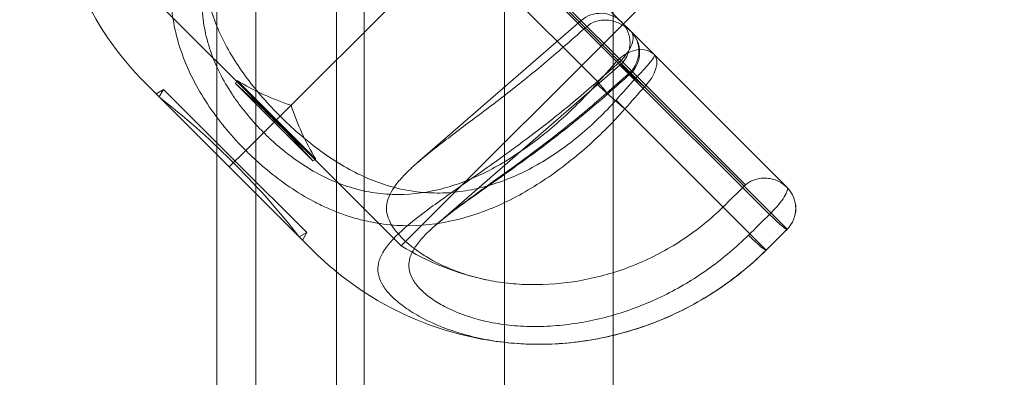
# Model space of a CAD drawing. Units: millimetres. Extents: x 5299 to 11980, y 8372 to 13614.
# Drawn here: x 10119 to 10177, y 11065 to 11086 of the extents above; entities that cross this region are included whole.
import ezdxf

# ---------------------------------------------------------------- set-up
doc = ezdxf.new("R2010")
doc.units = ezdxf.units.MM
doc.header["$LTSCALE"] = 700
doc.layers.add('HAGS-DIM', color=2, linetype='Continuous')
doc.styles.add('HAGS-DIM', font='txt.shx', dxfattribs={"height": 200})
doc.dimstyles.new('HAGS-DIM2', dxfattribs={"dimtxt": 200, "dimasz": 250, "dimexe": 200, "dimexo": 500, "dimgap": 50, "dimtad": 0, "dimdec": 1, "dimlfac": 0.001, "dimzin": 0, "dimdsep": 46, "dimtxsty": 'HAGS-DIM', "dimblk1": 'CLOSED', "dimblk2": 'CLOSED', "dimsah": 1, "dimcen": 2.5, "dimse1": 1, "dimse2": 1, "dimclrd": 2, "dimclre": 2, "dimclrt": 7, "dimadec": 0, "dimazin": 0, "dimtfac": 1, "dimtdec": 1, "dimtix": 1, "dimtmove": 0, "dimatfit": 3, "dimldrblk": 'CLOSED', "dimfxl": 1, "dimtolj": 1, "dimtzin": 0, "dimarcsym": 0})

# ---------------------------------------------------------------- blocks, each defined once
blk = doc.blocks.new('_CLOSED')
at = {"color": 0, "linetype": 'ByBlock'}
for p, q in [((-1, 0.16667), (0, 0)), ((-1, 0.16667), (-1, -0.16667)), ((0, 0), (-1, -0.16667)), ((0, 0), (-1, 0))]:
    blk.add_line(p, q, dxfattribs=at)
blk = doc.blocks.new('*D10')
at = {"layer": 'Defpoints', "color": 0, "transparency": 16777216}
for p in [(11980.275, 13482.497), (11980.275, 10620.628), (6112.496, 10340.751)]:
    blk.add_point(p, dxfattribs=at)
at = {"layer": 'HAGS-DIM', "color": 2, "lineweight": -2, "transparency": 16777216}
for p, q in [((6362.496, 13482.497), (8883.53, 13482.497)), ((11730.275, 13482.497), (9383.53, 13482.497))]:
    blk.add_line(p, q, dxfattribs=at)
at = {"layer": 'HAGS-DIM', "color": 2, "lineweight": -2, "transparency": 16777216, "xscale": 250, "yscale": 250, "zscale": 250, "rotation": 180}
blk.add_blockref('_CLOSED', (6112.496, 13482.497), dxfattribs=at)
at = {"layer": 'HAGS-DIM', "color": 2, "lineweight": -2, "transparency": 16777216, "xscale": 250, "yscale": 250, "zscale": 250}
blk.add_blockref('_CLOSED', (11980.275, 13482.497), dxfattribs=at)
at = {"layer": 'HAGS-DIM', "color": 7, "transparency": 16777216, "insert": (9133.53, 13482.497), "char_height": 200, "attachment_point": 5, "style": 'HAGS-DIM'}
blk.add_mtext('\\A1;5.9', dxfattribs=at)
blk = doc.blocks.new('*D11')
at = {"layer": 'Defpoints', "color": 0, "transparency": 16777216}
for p in [(10593.346, 13179.51), (10593.346, 10527.336), (7566.105, 10447.371)]:
    blk.add_point(p, dxfattribs=at)
at = {"layer": 'HAGS-DIM', "color": 2, "lineweight": -2, "transparency": 16777216}
for p, q in [((7816.105, 13179.51), (8906.403, 13179.51)), ((10343.346, 13179.51), (9373.07, 13179.51))]:
    blk.add_line(p, q, dxfattribs=at)
at = {"layer": 'HAGS-DIM', "color": 2, "lineweight": -2, "transparency": 16777216, "xscale": 250, "yscale": 250, "zscale": 250, "rotation": 180}
blk.add_blockref('_CLOSED', (7566.105, 13179.51), dxfattribs=at)
at = {"layer": 'HAGS-DIM', "color": 2, "lineweight": -2, "transparency": 16777216, "xscale": 250, "yscale": 250, "zscale": 250}
blk.add_blockref('_CLOSED', (10593.346, 13179.51), dxfattribs=at)
at = {"layer": 'HAGS-DIM', "color": 7, "transparency": 16777216, "insert": (9139.736, 13179.51), "char_height": 200, "attachment_point": 5, "style": 'HAGS-DIM'}
blk.add_mtext('\\A1;3.0', dxfattribs=at)
blk = doc.blocks.new('A$C60A65B0C')
at = {"color": 0, "linetype": 'Continuous', "lineweight": 0}
for p, q in [((1569.109, 7131.788), (1569.109, 6305.788)), ((1571.407, 7131.788), (1571.407, 6305.788)), ((1576.18, 7131.788), (1576.18, 6305.788)), ((1577.835, 7131.788), (1577.835, 6305.788)), ((1586.138, 7131.788), (1586.138, 6305.788)), ((1592.566, 7086.788), (1592.566, 6350.788)), ((1594.995, 6808.695), (1576.499, 6827.191)), ((1594.995, 6808.695), (1576.499, 6827.191)), ((1575.2, 6826.188), (1593.993, 6807.395)), ((1575.2, 6826.188), (1593.993, 6807.395)), ((1592.765, 6808.278), (1576.083, 6824.96)), ((1592.765, 6808.278), (1576.083, 6824.96)), ((1576.171, 6825.044), (1592.849, 6808.366)), ((1576.171, 6825.044), (1592.849, 6808.366)), ((1572.849, 6805.044), (1590.697, 6822.892)), ((1572.849, 6805.044), (1590.697, 6822.892)), ((1580.02, 6797.366), (1598.122, 6815.468)), ((1583.273, 6815.468), (1589.609, 6809.131)), ((1583.273, 6815.468), (1589.609, 6809.131)), ((1565.171, 6812.215), (1572.596, 6804.791)), ((1565.171, 6812.215), (1572.596, 6804.791)), ((1590.675, 6810.713), (1580.984, 6802.288)), ((1589.609, 6809.131), (1591.639, 6807.102)), ((1589.609, 6809.131), (1591.639, 6807.102)), ((1592.849, 6808.366), (1593.758, 6807.457)), ((1592.849, 6808.366), (1593.758, 6807.457)), ((1602.877, 6800.813), (1594.995, 6808.695)), ((1602.877, 6800.813), (1594.995, 6808.695)), ((1592.971, 6808.071), (1582.086, 6798.609)), ((1592.971, 6808.071), (1601.825, 6799.218)), ((1592.971, 6808.071), (1601.825, 6799.218)), ((1570.196, 6806.986), (1570.295, 6807.158)), ((1572.629, 6804.824), (1570.295, 6807.158)), ((1572.629, 6804.824), (1570.295, 6807.158)), ((1594.425, 6806.79), (1593.758, 6807.457)), ((1594.425, 6806.79), (1593.758, 6807.457)), ((1600.416, 6800.971), (1593.993, 6807.395)), ((1600.416, 6800.971), (1593.993, 6807.395)), ((1569.838, 6802.033), (1564.888, 6806.982)), ((1569.838, 6802.033), (1564.888, 6806.982)), ((1565.948, 6806.629), (1565.5, 6806.37)), ((1565.69, 6806.181), (1565.948, 6806.629)), ((1565.948, 6806.629), (1570.191, 6802.386)), ((1565.948, 6806.629), (1570.191, 6802.386)), ((1570.196, 6806.986), (1572.494, 6804.689)), ((1570.196, 6806.986), (1572.494, 6804.689)), ((1602.875, 6798.34), (1594.425, 6806.79)), ((1602.875, 6798.34), (1594.425, 6806.79)), ((1593.267, 6805.473), (1592.743, 6805.998)), ((1593.267, 6805.473), (1592.743, 6805.998)), ((1601.633, 6797.107), (1593.267, 6805.473)), ((1601.633, 6797.107), (1593.267, 6805.473)), ((1572.419, 6804.896), (1572.56, 6804.755)), ((1572.419, 6804.896), (1572.56, 6804.755)), ((1572.849, 6805.044), (1572.596, 6804.791)), ((1572.849, 6805.044), (1572.596, 6804.791)), ((1574.963, 6802.491), (1572.629, 6804.824)), ((1574.963, 6802.491), (1572.629, 6804.824)), ((1572.494, 6804.689), (1570.814, 6803.009)), ((1572.494, 6804.689), (1570.814, 6803.009)), ((1572.494, 6804.689), (1572.596, 6804.791)), ((1572.494, 6804.689), (1572.596, 6804.791)), ((1572.494, 6804.689), (1574.791, 6802.391)), ((1572.494, 6804.689), (1574.791, 6802.391)), ((1572.56, 6804.755), (1572.701, 6804.614)), ((1572.56, 6804.755), (1572.701, 6804.614)), ((1572.596, 6804.791), (1580.02, 6797.366)), ((1572.596, 6804.791), (1580.02, 6797.366)), ((1570.814, 6803.009), (1569.838, 6802.033)), ((1570.814, 6803.009), (1569.838, 6802.033)), ((1574.791, 6802.391), (1574.963, 6802.491)), ((1574.787, 6797.083), (1569.838, 6802.033)), ((1574.787, 6797.083), (1569.838, 6802.033)), ((1569.944, 6802.422), (1570.085, 6802.28)), ((1569.944, 6802.422), (1570.085, 6802.28)), ((1570.085, 6802.28), (1570.226, 6802.139)), ((1570.085, 6802.28), (1570.226, 6802.139)), ((1570.191, 6802.386), (1574.434, 6798.144)), ((1570.191, 6802.386), (1574.434, 6798.144)), ((1573.985, 6797.885), (1574.434, 6798.144)), ((1574.434, 6798.144), (1574.175, 6797.695)), ((1602.877, 6798.339), (1602.875, 6798.34)), ((1602.877, 6798.339), (1602.875, 6798.34))]:
    blk.add_line(p, q, dxfattribs=at)
for centre, radius, start, end in [((1578.323, 6820.417), 19, 182.45987, 225), ((1591.823, 6809.392), 1.75, 45, 131), ((1591.823, 6809.392), 1.75, 315, 45), ((1592.391, 6808.824), 1.75, 315, 45), ((1591.823, 6809.392), 1.75, 311, 315), ((1578.323, 6820.417), 15.5, 238.8088, 251.84721), ((1592.391, 6808.824), 1.75, 311.39066, 315), ((1537.39, 6769.868), 49.538, 45, 48.52873), ((1537.39, 6769.868), 46.038, 45, 52.06953), ((1588.222, 6810.518), 15.5, 198.15279, 211.1912), ((1537.673, 6769.585), 49.538, 41.47127, 45), ((1537.673, 6769.585), 46.038, 37.93047, 45), ((1601.639, 6799.576), 1.75, 315, 45), ((1601.639, 6799.576), 1.75, 314.81272, 315), ((1588.222, 6810.518), 15.5, 238.0503, 258.29145), ((1588.222, 6810.518), 19, 225, 267.54197)]:
    blk.add_arc(centre, radius, start, end, dxfattribs=at)
for centre, major_axis, ratio, start_param, end_param in [((1592.391, 6808.824), (-1.237, -1.237), 0.459614, 1.570796, 3.141593), ((1592.391, 6808.824), (-1.237, -1.237), 0.459614, 1.570796, 3.141593), ((1592.391, 6808.824), (1.237, 1.237), 0.95489, 4.712389, 6.283185), ((1592.391, 6808.824), (1.237, 1.237), 0.95489, 4.712389, 6.283185), ((1593.758, 6807.457), (-1.237, -1.237), 0.73462, 3.141593, 4.712389), ((1593.758, 6807.457), (-1.237, -1.237), 0.73462, 3.141593, 4.712389), ((1593.758, 6807.457), (-1.237, -1.237), 0.73462, 4.712389, 4.782202), ((1593.758, 6807.457), (-1.237, -1.237), 0.73462, 4.712389, 4.782202), ((1593.758, 6807.457), (1.237, 1.237), 0.539326, 4.712389, 6.283185), ((1593.758, 6807.457), (1.237, 1.237), 0.539326, 4.712389, 6.283185), ((1593.758, 6807.457), (-1.309, 1.161), 0.038209, 0.744114, 2.139291), ((1593.758, 6807.457), (-1.309, 1.161), 0.038209, 0.744114, 2.139291), ((1592.391, 6808.824), (-1.157, 1.313), 0.032562, 2.840677, 4.235854), ((1592.391, 6808.824), (-1.157, 1.313), 0.032562, 2.840677, 4.235854), ((1592.391, 6808.824), (1.237, 1.237), 0.95489, 4.642576, 4.712389), ((1592.391, 6808.824), (1.237, 1.237), 0.95489, 4.642576, 4.712389), ((1592.594, 6806.146), (-1.309, 1.162), 0.038472, 0.742931, 2.144411), ((1592.594, 6806.146), (-1.309, 1.162), 0.038472, 0.742931, 2.144411), ((1591.076, 6807.665), (1.157, -1.313), 0.032204, 5.98108, 7.38256), ((1591.076, 6807.665), (1.157, -1.313), 0.032204, 5.98108, 7.38256), ((1601.639, 6799.576), (-1.237, -1.237), 0.220269, 1.570796, 3.141593), ((1601.639, 6799.576), (-1.237, -1.237), 0.220269, 1.570796, 3.141593), ((1601.639, 6799.576), (1.237, 1.237), 0.99894, 4.712389, 6.283185), ((1601.639, 6799.576), (1.237, 1.237), 0.99894, 4.712389, 6.283185), ((1601.639, 6799.576), (-1.237, -1.237), 0.220269, 1.500983, 1.570796), ((1601.639, 6799.576), (-1.237, -1.237), 0.220269, 1.500983, 1.570796), ((1601.639, 6799.576), (-1.233, 1.241), 0.070771, 1.792569, 3.187746), ((1601.639, 6799.576), (-1.233, 1.241), 0.070771, 1.792569, 3.187746), ((1600.397, 6798.343), (-1.233, 1.242), 0.070676, 1.791402, 3.192882), ((1600.397, 6798.343), (-1.233, 1.242), 0.070676, 1.791402, 3.192882)]:
    blk.add_ellipse(centre, major_axis=major_axis, ratio=ratio, start_param=start_param, end_param=end_param, dxfattribs=at)
for points, knots in [([(1570.814, 6803.009), (1570.413, 6803.41), (1570.033, 6803.826), (1569.492, 6804.475), (1569.317, 6804.695), (1568.977, 6805.145), (1568.812, 6805.375), (1568.026, 6806.534), (1567.517, 6807.489), (1566.945, 6808.983), (1566.787, 6809.495), (1566.545, 6810.515), (1566.46, 6811.024), (1566.361, 6812.047), (1566.346, 6812.559), (1566.385, 6813.59), (1566.439, 6814.102), (1566.61, 6815.114), (1566.727, 6815.614), (1567.019, 6816.609), (1567.195, 6817.105), (1567.802, 6818.567), (1568.306, 6819.506), (1569.191, 6820.876), (1569.509, 6821.329), (1570.179, 6822.212), (1570.531, 6822.643), (1571.631, 6823.903), (1572.425, 6824.702), (1573.278, 6825.462)], [0.02708977, 0.02708977, 0.02708977, 0.02708977, 0.02878027, 0.02878027, 0.02962552, 0.02962552, 0.03047078, 0.03047078, 0.03385179, 0.03385179, 0.03554229, 0.03554229, 0.0372328, 0.0372328, 0.0389233, 0.0389233, 0.04061381, 0.04061381, 0.04230431, 0.04230431, 0.04399481, 0.04399481, 0.04737582, 0.04737582, 0.04906633, 0.04906633, 0.05075683, 0.05075683, 0.05413784, 0.05413784, 0.05413784, 0.05413784]), ([(1570.814, 6803.009), (1570.413, 6803.41), (1570.033, 6803.826), (1569.492, 6804.475), (1569.317, 6804.695), (1568.977, 6805.145), (1568.812, 6805.375), (1568.026, 6806.534), (1567.517, 6807.489), (1566.945, 6808.983), (1566.787, 6809.495), (1566.545, 6810.515), (1566.46, 6811.024), (1566.361, 6812.047), (1566.346, 6812.559), (1566.385, 6813.59), (1566.439, 6814.102), (1566.61, 6815.114), (1566.727, 6815.614), (1567.019, 6816.609), (1567.195, 6817.105), (1567.802, 6818.567), (1568.306, 6819.506), (1569.191, 6820.876), (1569.509, 6821.329), (1570.179, 6822.212), (1570.531, 6822.643), (1571.631, 6823.903), (1572.425, 6824.702), (1573.278, 6825.462)], [0.02708977, 0.02708977, 0.02708977, 0.02708977, 0.02878027, 0.02878027, 0.02962552, 0.02962552, 0.03047078, 0.03047078, 0.03385179, 0.03385179, 0.03554229, 0.03554229, 0.0372328, 0.0372328, 0.0389233, 0.0389233, 0.04061381, 0.04061381, 0.04230431, 0.04230431, 0.04399481, 0.04399481, 0.04737582, 0.04737582, 0.04906633, 0.04906633, 0.05075683, 0.05075683, 0.05413784, 0.05413784, 0.05413784, 0.05413784]), ([(1572.849, 6805.044), (1572.143, 6805.749), (1571.489, 6806.493), (1570.601, 6807.681), (1570.32, 6808.09), (1569.811, 6808.918), (1569.58, 6809.339), (1569.169, 6810.198), (1568.99, 6810.636), (1568.689, 6811.532), (1568.569, 6811.984), (1568.392, 6812.887), (1568.336, 6813.34), (1568.283, 6814.25), (1568.288, 6814.709), (1568.395, 6816.082), (1568.585, 6816.975), (1569.027, 6818.295), (1569.202, 6818.734), (1569.596, 6819.59), (1569.815, 6820.009), (1570.294, 6820.832), (1570.554, 6821.236), (1571.115, 6822.031), (1571.416, 6822.422), (1572.362, 6823.557), (1573.053, 6824.269), (1573.803, 6824.938)], [0.02383115, 0.02383115, 0.02383115, 0.02383115, 0.02680327, 0.02680327, 0.02828934, 0.02828934, 0.0297754, 0.0297754, 0.03126146, 0.03126146, 0.03274753, 0.03274753, 0.03423359, 0.03423359, 0.03571965, 0.03571965, 0.03869178, 0.03869178, 0.04017784, 0.04017784, 0.04166391, 0.04166391, 0.04314997, 0.04314997, 0.04463604, 0.04463604, 0.04760816, 0.04760816, 0.04760816, 0.04760816]), ([(1572.849, 6805.044), (1572.143, 6805.749), (1571.489, 6806.493), (1570.601, 6807.681), (1570.32, 6808.09), (1569.811, 6808.918), (1569.58, 6809.339), (1569.169, 6810.198), (1568.99, 6810.636), (1568.689, 6811.532), (1568.569, 6811.984), (1568.392, 6812.887), (1568.336, 6813.34), (1568.283, 6814.25), (1568.288, 6814.709), (1568.395, 6816.082), (1568.585, 6816.975), (1569.027, 6818.295), (1569.202, 6818.734), (1569.596, 6819.59), (1569.815, 6820.009), (1570.294, 6820.832), (1570.554, 6821.236), (1571.115, 6822.031), (1571.416, 6822.422), (1572.362, 6823.557), (1573.053, 6824.269), (1573.803, 6824.938)], [0.02383115, 0.02383115, 0.02383115, 0.02383115, 0.02680327, 0.02680327, 0.02828934, 0.02828934, 0.0297754, 0.0297754, 0.03126146, 0.03126146, 0.03274753, 0.03274753, 0.03423359, 0.03423359, 0.03571965, 0.03571965, 0.03869178, 0.03869178, 0.04017784, 0.04017784, 0.04166391, 0.04166391, 0.04314997, 0.04314997, 0.04463604, 0.04463604, 0.04760816, 0.04760816, 0.04760816, 0.04760816]), ([(1574.772, 6823.795), (1574.023, 6823.129), (1573.319, 6822.432), (1572.332, 6821.338), (1572.015, 6820.964), (1571.405, 6820.2), (1571.113, 6819.808), (1570.291, 6818.62), (1569.809, 6817.806), (1569.207, 6816.536), (1569.026, 6816.104), (1568.716, 6815.234), (1568.585, 6814.796), (1568.379, 6813.908), (1568.302, 6813.459), (1568.21, 6812.546), (1568.196, 6812.091), (1568.231, 6811.181), (1568.282, 6810.728), (1568.452, 6809.818), (1568.573, 6809.36), (1569.03, 6808.022), (1569.46, 6807.171), (1570.139, 6806.142), (1570.283, 6805.938), (1570.578, 6805.54), (1570.731, 6805.345), (1571.204, 6804.773), (1571.538, 6804.406), (1572.066, 6803.879), (1572.247, 6803.707), (1572.618, 6803.371), (1572.809, 6803.207), (1573.387, 6802.733), (1573.783, 6802.441), (1574.6, 6801.906), (1575.02, 6801.663), (1575.672, 6801.341), (1575.892, 6801.241), (1576.333, 6801.058), (1576.553, 6800.976), (1577.219, 6800.752), (1577.666, 6800.637), (1578.344, 6800.513), (1578.572, 6800.48), (1579.029, 6800.431), (1579.26, 6800.415), (1580.407, 6800.375), (1581.303, 6800.476), (1582.636, 6800.79), (1583.08, 6800.924), (1583.948, 6801.237), (1584.373, 6801.416), (1585.629, 6802.015), (1586.439, 6802.495), (1587.628, 6803.319), (1588.019, 6803.611), (1588.779, 6804.218), (1589.15, 6804.534), (1590.24, 6805.517), (1590.935, 6806.219), (1591.6, 6806.967)], [0, 0, 0, 0, 0.00298247, 0.00298247, 0.0044737, 0.0044737, 0.00596494, 0.00596494, 0.00894741, 0.00894741, 0.01043864, 0.01043864, 0.01192987, 0.01192987, 0.01342111, 0.01342111, 0.01491234, 0.01491234, 0.01640358, 0.01640358, 0.01789481, 0.01789481, 0.02087728, 0.02087728, 0.0216229, 0.0216229, 0.02236851, 0.02236851, 0.02385975, 0.02385975, 0.02460536, 0.02460536, 0.02535098, 0.02535098, 0.02684222, 0.02684222, 0.02833345, 0.02833345, 0.02907907, 0.02907907, 0.02982468, 0.02982468, 0.03131592, 0.03131592, 0.03206154, 0.03206154, 0.03280715, 0.03280715, 0.03578962, 0.03578962, 0.03728086, 0.03728086, 0.03877209, 0.03877209, 0.04175456, 0.04175456, 0.04324579, 0.04324579, 0.04473703, 0.04473703, 0.04771949, 0.04771949, 0.04771949, 0.04771949]), ([(1574.772, 6823.795), (1574.023, 6823.129), (1573.319, 6822.432), (1572.332, 6821.338), (1572.015, 6820.964), (1571.405, 6820.2), (1571.113, 6819.808), (1570.291, 6818.62), (1569.809, 6817.806), (1569.207, 6816.536), (1569.026, 6816.104), (1568.716, 6815.234), (1568.585, 6814.796), (1568.379, 6813.908), (1568.302, 6813.459), (1568.21, 6812.546), (1568.196, 6812.091), (1568.231, 6811.181), (1568.282, 6810.728), (1568.452, 6809.818), (1568.573, 6809.36), (1569.03, 6808.022), (1569.46, 6807.171), (1570.139, 6806.142), (1570.283, 6805.938), (1570.578, 6805.54), (1570.731, 6805.345), (1571.204, 6804.773), (1571.538, 6804.406), (1572.066, 6803.879), (1572.247, 6803.707), (1572.618, 6803.371), (1572.809, 6803.207), (1573.387, 6802.733), (1573.783, 6802.441), (1574.6, 6801.906), (1575.02, 6801.663), (1575.672, 6801.341), (1575.892, 6801.241), (1576.333, 6801.058), (1576.553, 6800.976), (1577.219, 6800.752), (1577.666, 6800.637), (1578.344, 6800.513), (1578.572, 6800.48), (1579.029, 6800.431), (1579.26, 6800.415), (1580.407, 6800.375), (1581.303, 6800.476), (1582.636, 6800.79), (1583.08, 6800.924), (1583.948, 6801.237), (1584.373, 6801.416), (1585.629, 6802.015), (1586.439, 6802.495), (1587.628, 6803.319), (1588.019, 6803.611), (1588.779, 6804.218), (1589.15, 6804.534), (1590.24, 6805.517), (1590.935, 6806.219), (1591.6, 6806.967)], [0, 0, 0, 0, 0.00298247, 0.00298247, 0.0044737, 0.0044737, 0.00596494, 0.00596494, 0.00894741, 0.00894741, 0.01043864, 0.01043864, 0.01192987, 0.01192987, 0.01342111, 0.01342111, 0.01491234, 0.01491234, 0.01640358, 0.01640358, 0.01789481, 0.01789481, 0.02087728, 0.02087728, 0.0216229, 0.0216229, 0.02236851, 0.02236851, 0.02385975, 0.02385975, 0.02460536, 0.02460536, 0.02535098, 0.02535098, 0.02684222, 0.02684222, 0.02833345, 0.02833345, 0.02907907, 0.02907907, 0.02982468, 0.02982468, 0.03131592, 0.03131592, 0.03206154, 0.03206154, 0.03280715, 0.03280715, 0.03578962, 0.03578962, 0.03728086, 0.03728086, 0.03877209, 0.03877209, 0.04175456, 0.04175456, 0.04324579, 0.04324579, 0.04473703, 0.04473703, 0.04771949, 0.04771949, 0.04771949, 0.04771949]), ([(1593.629, 6810.061), (1593.462, 6810.228), (1593.272, 6810.371), (1592.966, 6810.538), (1592.86, 6810.585), (1592.639, 6810.664), (1592.524, 6810.695), (1592.291, 6810.735), (1592.172, 6810.745), (1591.931, 6810.742), (1591.808, 6810.727), (1591.569, 6810.672), (1591.449, 6810.631), (1591.224, 6810.52), (1591.118, 6810.451), (1591.02, 6810.368)], [-0.000008432, -0.000008432, -0.000008432, -0.000008432, 0.000756552, 0.000756552, 0.001139045, 0.001139045, 0.001521537, 0.001521537, 0.001904029, 0.001904029, 0.002286521, 0.002286521, 0.002669014, 0.002669014, 0.003051506, 0.003051506, 0.003051506, 0.003051506]), ([(1593.629, 6810.061), (1593.462, 6810.228), (1593.272, 6810.371), (1592.966, 6810.538), (1592.86, 6810.585), (1592.639, 6810.664), (1592.524, 6810.695), (1592.291, 6810.735), (1592.172, 6810.745), (1591.931, 6810.742), (1591.808, 6810.727), (1591.569, 6810.672), (1591.449, 6810.631), (1591.224, 6810.52), (1591.118, 6810.451), (1591.02, 6810.368)], [-0.000008432, -0.000008432, -0.000008432, -0.000008432, 0.000756552, 0.000756552, 0.001139045, 0.001139045, 0.001521537, 0.001521537, 0.001904029, 0.001904029, 0.002286521, 0.002286521, 0.002669014, 0.002669014, 0.003051506, 0.003051506, 0.003051506, 0.003051506]), ([(1589.609, 6809.131), (1588.854, 6808.468), (1588.094, 6807.831), (1586.95, 6806.909), (1586.569, 6806.608), (1585.806, 6806.014), (1585.425, 6805.722), (1584.312, 6804.877), (1583.601, 6804.349), (1582.768, 6803.716), (1582.604, 6803.591), (1582.282, 6803.344), (1582.125, 6803.221), (1581.667, 6802.861), (1581.383, 6802.629), (1580.857, 6802.181), (1580.615, 6801.963), (1580.181, 6801.538), (1579.987, 6801.33), (1579.489, 6800.717), (1579.281, 6800.34), (1579.151, 6799.788), (1579.139, 6799.605), (1579.175, 6799.245), (1579.222, 6799.069), (1579.372, 6798.717), (1579.474, 6798.542), (1579.729, 6798.189), (1579.883, 6798.011), (1580.41, 6797.481), (1580.85, 6797.129), (1581.656, 6796.619), (1581.951, 6796.453), (1582.581, 6796.14), (1582.917, 6795.993), (1583.633, 6795.724), (1584.013, 6795.602), (1584.819, 6795.39), (1585.24, 6795.3), (1586.104, 6795.162), (1586.55, 6795.113), (1587.464, 6795.056), (1587.935, 6795.049), (1589.367, 6795.097), (1590.329, 6795.218), (1591.772, 6795.539), (1592.255, 6795.671), (1593.201, 6795.975), (1593.666, 6796.149), (1594.579, 6796.539), (1595.028, 6796.755), (1595.908, 6797.231), (1596.341, 6797.492), (1597.589, 6798.327), (1598.363, 6798.957), (1599.079, 6799.661)], [0, 0, 0, 0, 0.00297551, 0.00297551, 0.00446327, 0.00446327, 0.00595102, 0.00595102, 0.00892653, 0.00892653, 0.00967041, 0.00967041, 0.01041429, 0.01041429, 0.01190204, 0.01190204, 0.0133898, 0.0133898, 0.01487755, 0.01487755, 0.01785306, 0.01785306, 0.01934082, 0.01934082, 0.02082857, 0.02082857, 0.02231633, 0.02231633, 0.02380408, 0.02380408, 0.02677959, 0.02677959, 0.02826735, 0.02826735, 0.0297551, 0.0297551, 0.03124286, 0.03124286, 0.03273061, 0.03273061, 0.03421837, 0.03421837, 0.03570612, 0.03570612, 0.03868163, 0.03868163, 0.04016939, 0.04016939, 0.04165714, 0.04165714, 0.0431449, 0.0431449, 0.04463265, 0.04463265, 0.04760816, 0.04760816, 0.04760816, 0.04760816]), ([(1589.609, 6809.131), (1588.854, 6808.468), (1588.094, 6807.831), (1586.95, 6806.909), (1586.569, 6806.608), (1585.806, 6806.014), (1585.425, 6805.722), (1584.312, 6804.877), (1583.601, 6804.349), (1582.768, 6803.716), (1582.604, 6803.591), (1582.282, 6803.344), (1582.125, 6803.221), (1581.667, 6802.861), (1581.383, 6802.629), (1580.857, 6802.181), (1580.615, 6801.963), (1580.181, 6801.538), (1579.987, 6801.33), (1579.489, 6800.717), (1579.281, 6800.34), (1579.151, 6799.788), (1579.139, 6799.605), (1579.175, 6799.245), (1579.222, 6799.069), (1579.372, 6798.717), (1579.474, 6798.542), (1579.729, 6798.189), (1579.883, 6798.011), (1580.41, 6797.481), (1580.85, 6797.129), (1581.656, 6796.619), (1581.951, 6796.453), (1582.581, 6796.14), (1582.917, 6795.993), (1583.633, 6795.724), (1584.013, 6795.602), (1584.819, 6795.39), (1585.24, 6795.3), (1586.104, 6795.162), (1586.55, 6795.113), (1587.464, 6795.056), (1587.935, 6795.049), (1589.367, 6795.097), (1590.329, 6795.218), (1591.772, 6795.539), (1592.255, 6795.671), (1593.201, 6795.975), (1593.666, 6796.149), (1594.579, 6796.539), (1595.028, 6796.755), (1595.908, 6797.231), (1596.341, 6797.492), (1597.589, 6798.327), (1598.363, 6798.957), (1599.079, 6799.661)], [0, 0, 0, 0, 0.00297551, 0.00297551, 0.00446327, 0.00446327, 0.00595102, 0.00595102, 0.00892653, 0.00892653, 0.00967041, 0.00967041, 0.01041429, 0.01041429, 0.01190204, 0.01190204, 0.0133898, 0.0133898, 0.01487755, 0.01487755, 0.01785306, 0.01785306, 0.01934082, 0.01934082, 0.02082857, 0.02082857, 0.02231633, 0.02231633, 0.02380408, 0.02380408, 0.02677959, 0.02677959, 0.02826735, 0.02826735, 0.0297551, 0.0297551, 0.03124286, 0.03124286, 0.03273061, 0.03273061, 0.03421837, 0.03421837, 0.03570612, 0.03570612, 0.03868163, 0.03868163, 0.04016939, 0.04016939, 0.04165714, 0.04165714, 0.0431449, 0.0431449, 0.04463265, 0.04463265, 0.04760816, 0.04760816, 0.04760816, 0.04760816]), ([(1593.993, 6807.395), (1594.083, 6807.486), (1594.169, 6807.575), (1594.333, 6807.746), (1594.411, 6807.83), (1594.552, 6807.984), (1594.616, 6808.057), (1594.729, 6808.189), (1594.777, 6808.249), (1594.861, 6808.357), (1594.897, 6808.407), (1594.952, 6808.493), (1594.973, 6808.53), (1595.016, 6808.627), (1595.018, 6808.672), (1594.995, 6808.695)], [0, 0, 0, 0, 0.000379865, 0.000379865, 0.00075973, 0.00075973, 0.001139594, 0.001139594, 0.001519459, 0.001519459, 0.001899324, 0.001899324, 0.002279189, 0.002279189, 0.003038919, 0.003038919, 0.003038919, 0.003038919]), ([(1593.993, 6807.395), (1594.083, 6807.486), (1594.169, 6807.575), (1594.333, 6807.746), (1594.411, 6807.83), (1594.552, 6807.984), (1594.616, 6808.057), (1594.729, 6808.189), (1594.777, 6808.249), (1594.861, 6808.357), (1594.897, 6808.407), (1594.952, 6808.493), (1594.973, 6808.53), (1595.016, 6808.627), (1595.018, 6808.672), (1594.995, 6808.695)], [0, 0, 0, 0, 0.000379865, 0.000379865, 0.00075973, 0.00075973, 0.001139594, 0.001139594, 0.001519459, 0.001519459, 0.001899324, 0.001899324, 0.002279189, 0.002279189, 0.003038919, 0.003038919, 0.003038919, 0.003038919]), ([(1591.639, 6807.102), (1590.783, 6806.345), (1589.916, 6805.621), (1588.604, 6804.579), (1588.165, 6804.24), (1587.285, 6803.573), (1586.841, 6803.244), (1585.533, 6802.293), (1584.689, 6801.7), (1583.485, 6800.856), (1583.094, 6800.582), (1582.337, 6800.045), (1581.973, 6799.782), (1580.955, 6799.025), (1580.362, 6798.554), (1579.402, 6797.639), (1579.053, 6797.214), (1578.798, 6796.696), (1578.756, 6796.593), (1578.691, 6796.388), (1578.667, 6796.285), (1578.627, 6795.979), (1578.64, 6795.779), (1578.74, 6795.38), (1578.828, 6795.182), (1579.019, 6794.88), (1579.092, 6794.778), (1579.257, 6794.576), (1579.348, 6794.476), (1579.647, 6794.175), (1579.881, 6793.976), (1580.284, 6793.68), (1580.427, 6793.582), (1580.73, 6793.388), (1580.892, 6793.291), (1581.733, 6792.82), (1582.516, 6792.482), (1583.849, 6792.071), (1584.324, 6791.949), (1585.299, 6791.75), (1585.802, 6791.672), (1586.835, 6791.561), (1587.365, 6791.529), (1588.451, 6791.513), (1589, 6791.53), (1590.099, 6791.614), (1590.65, 6791.68), (1591.754, 6791.863), (1592.31, 6791.98), (1593.956, 6792.405), (1595.022, 6792.782), (1596.571, 6793.489), (1597.082, 6793.75), (1598.074, 6794.313), (1598.554, 6794.615), (1599.951, 6795.58), (1600.823, 6796.303), (1601.633, 6797.107)], [0, 0, 0, 0, 0.00338362, 0.00338362, 0.00507542, 0.00507542, 0.00676723, 0.00676723, 0.01015085, 0.01015085, 0.01184265, 0.01184265, 0.01353446, 0.01353446, 0.01691808, 0.01691808, 0.02030169, 0.02030169, 0.0211476, 0.0211476, 0.0219935, 0.0219935, 0.02368531, 0.02368531, 0.02537711, 0.02537711, 0.02622302, 0.02622302, 0.02706892, 0.02706892, 0.02876073, 0.02876073, 0.02960663, 0.02960663, 0.03045254, 0.03045254, 0.03383615, 0.03383615, 0.03552796, 0.03552796, 0.03721977, 0.03721977, 0.03891157, 0.03891157, 0.04060338, 0.04060338, 0.04229519, 0.04229519, 0.043987, 0.043987, 0.04737061, 0.04737061, 0.04906242, 0.04906242, 0.05075423, 0.05075423, 0.05413784, 0.05413784, 0.05413784, 0.05413784]), ([(1591.639, 6807.102), (1590.783, 6806.345), (1589.916, 6805.621), (1588.604, 6804.579), (1588.165, 6804.24), (1587.285, 6803.573), (1586.841, 6803.244), (1585.533, 6802.293), (1584.689, 6801.7), (1583.485, 6800.856), (1583.094, 6800.582), (1582.337, 6800.045), (1581.973, 6799.782), (1580.955, 6799.025), (1580.362, 6798.554), (1579.402, 6797.639), (1579.053, 6797.214), (1578.798, 6796.696), (1578.756, 6796.593), (1578.691, 6796.388), (1578.667, 6796.285), (1578.627, 6795.979), (1578.64, 6795.779), (1578.74, 6795.38), (1578.828, 6795.182), (1579.019, 6794.88), (1579.092, 6794.778), (1579.257, 6794.576), (1579.348, 6794.476), (1579.647, 6794.175), (1579.881, 6793.976), (1580.284, 6793.68), (1580.427, 6793.582), (1580.73, 6793.388), (1580.892, 6793.291), (1581.733, 6792.82), (1582.516, 6792.482), (1583.849, 6792.071), (1584.324, 6791.949), (1585.299, 6791.75), (1585.802, 6791.672), (1586.835, 6791.561), (1587.365, 6791.529), (1588.451, 6791.513), (1589, 6791.53), (1590.099, 6791.614), (1590.65, 6791.68), (1591.754, 6791.863), (1592.31, 6791.98), (1593.956, 6792.405), (1595.022, 6792.782), (1596.571, 6793.489), (1597.082, 6793.75), (1598.074, 6794.313), (1598.554, 6794.615), (1599.951, 6795.58), (1600.823, 6796.303), (1601.633, 6797.107)], [0, 0, 0, 0, 0.00338362, 0.00338362, 0.00507542, 0.00507542, 0.00676723, 0.00676723, 0.01015085, 0.01015085, 0.01184265, 0.01184265, 0.01353446, 0.01353446, 0.01691808, 0.01691808, 0.02030169, 0.02030169, 0.0211476, 0.0211476, 0.0219935, 0.0219935, 0.02368531, 0.02368531, 0.02537711, 0.02537711, 0.02622302, 0.02622302, 0.02706892, 0.02706892, 0.02876073, 0.02876073, 0.02960663, 0.02960663, 0.03045254, 0.03045254, 0.03383615, 0.03383615, 0.03552796, 0.03552796, 0.03721977, 0.03721977, 0.03891157, 0.03891157, 0.04060338, 0.04060338, 0.04229519, 0.04229519, 0.043987, 0.043987, 0.04737061, 0.04737061, 0.04906242, 0.04906242, 0.05075423, 0.05075423, 0.05413784, 0.05413784, 0.05413784, 0.05413784]), ([(1592.743, 6805.998), (1592.073, 6805.247), (1591.363, 6804.558), (1590.236, 6803.618), (1589.85, 6803.32), (1589.055, 6802.758), (1588.645, 6802.494), (1587.407, 6801.772), (1586.56, 6801.378), (1585.463, 6801.009), (1585.242, 6800.941), (1584.795, 6800.818), (1584.569, 6800.764), (1583.893, 6800.622), (1583.442, 6800.556), (1582.539, 6800.485), (1582.087, 6800.478), (1581.179, 6800.527), (1580.721, 6800.583), (1579.347, 6800.848), (1578.463, 6801.147), (1577.169, 6801.762), (1576.74, 6801.996), (1575.906, 6802.508), (1575.501, 6802.785), (1574.71, 6803.375), (1574.325, 6803.688), (1573.571, 6804.345), (1573.202, 6804.69), (1572.849, 6805.044)], [0, 0, 0, 0, 0.00297889, 0.00297889, 0.00446834, 0.00446834, 0.00595779, 0.00595779, 0.00893668, 0.00893668, 0.0096814, 0.0096814, 0.01042613, 0.01042613, 0.01191557, 0.01191557, 0.01340502, 0.01340502, 0.01489447, 0.01489447, 0.01787336, 0.01787336, 0.01936281, 0.01936281, 0.02085225, 0.02085225, 0.0223417, 0.0223417, 0.02383115, 0.02383115, 0.02383115, 0.02383115]), ([(1592.743, 6805.998), (1592.073, 6805.247), (1591.363, 6804.558), (1590.236, 6803.618), (1589.85, 6803.32), (1589.055, 6802.758), (1588.645, 6802.494), (1587.407, 6801.772), (1586.56, 6801.378), (1585.463, 6801.009), (1585.242, 6800.941), (1584.795, 6800.818), (1584.569, 6800.764), (1583.893, 6800.622), (1583.442, 6800.556), (1582.539, 6800.485), (1582.087, 6800.478), (1581.179, 6800.527), (1580.721, 6800.583), (1579.347, 6800.848), (1578.463, 6801.147), (1577.169, 6801.762), (1576.74, 6801.996), (1575.906, 6802.508), (1575.501, 6802.785), (1574.71, 6803.375), (1574.325, 6803.688), (1573.571, 6804.345), (1573.202, 6804.69), (1572.849, 6805.044)], [0, 0, 0, 0, 0.00297889, 0.00297889, 0.00446834, 0.00446834, 0.00595779, 0.00595779, 0.00893668, 0.00893668, 0.0096814, 0.0096814, 0.01042613, 0.01042613, 0.01191557, 0.01191557, 0.01340502, 0.01340502, 0.01489447, 0.01489447, 0.01787336, 0.01787336, 0.01936281, 0.01936281, 0.02085225, 0.02085225, 0.0223417, 0.0223417, 0.02383115, 0.02383115, 0.02383115, 0.02383115]), ([(1600.582, 6797.986), (1599.871, 6797.282), (1599.112, 6796.639), (1597.903, 6795.767), (1597.488, 6795.491), (1596.634, 6794.971), (1596.195, 6794.727), (1594.859, 6794.052), (1593.94, 6793.676), (1592.517, 6793.226), (1592.034, 6793.095), (1591.072, 6792.878), (1590.59, 6792.791), (1589.628, 6792.659), (1589.147, 6792.614), (1588.187, 6792.569), (1587.716, 6792.57), (1586.799, 6792.614), (1586.352, 6792.657), (1585.484, 6792.786), (1585.061, 6792.872), (1583.874, 6793.179), (1583.182, 6793.449), (1582.443, 6793.839), (1582.301, 6793.92), (1582.035, 6794.084), (1581.909, 6794.167), (1581.556, 6794.42), (1581.352, 6794.593), (1581.089, 6794.857), (1581.009, 6794.946), (1580.864, 6795.125), (1580.8, 6795.216), (1580.632, 6795.488), (1580.555, 6795.669), (1580.469, 6796.037), (1580.46, 6796.223), (1580.503, 6796.51), (1580.526, 6796.607), (1580.59, 6796.8), (1580.631, 6796.898), (1580.78, 6797.192), (1580.912, 6797.391), (1581.16, 6797.697), (1581.251, 6797.801), (1581.448, 6798.012), (1581.555, 6798.12), (1582.12, 6798.662), (1582.672, 6799.107), (1583.608, 6799.817), (1583.941, 6800.062), (1584.625, 6800.56), (1584.976, 6800.813), (1586.055, 6801.589), (1586.805, 6802.129), (1587.959, 6802.987), (1588.348, 6803.281), (1589.121, 6803.876), (1589.506, 6804.178), (1590.656, 6805.101), (1591.416, 6805.738), (1592.168, 6806.4)], [0, 0, 0, 0, 0.00298247, 0.00298247, 0.0044737, 0.0044737, 0.00596494, 0.00596494, 0.00894741, 0.00894741, 0.01043864, 0.01043864, 0.01192987, 0.01192987, 0.01342111, 0.01342111, 0.01491234, 0.01491234, 0.01640358, 0.01640358, 0.01789481, 0.01789481, 0.02087728, 0.02087728, 0.0216229, 0.0216229, 0.02236851, 0.02236851, 0.02385975, 0.02385975, 0.02460536, 0.02460536, 0.02535098, 0.02535098, 0.02684222, 0.02684222, 0.02833345, 0.02833345, 0.02907907, 0.02907907, 0.02982468, 0.02982468, 0.03131592, 0.03131592, 0.03206154, 0.03206154, 0.03280715, 0.03280715, 0.03578962, 0.03578962, 0.03728086, 0.03728086, 0.03877209, 0.03877209, 0.04175456, 0.04175456, 0.04324579, 0.04324579, 0.04473703, 0.04473703, 0.04771949, 0.04771949, 0.04771949, 0.04771949]), ([(1600.582, 6797.986), (1599.871, 6797.282), (1599.112, 6796.639), (1597.903, 6795.767), (1597.488, 6795.491), (1596.634, 6794.971), (1596.195, 6794.727), (1594.859, 6794.052), (1593.94, 6793.676), (1592.517, 6793.226), (1592.034, 6793.095), (1591.072, 6792.878), (1590.59, 6792.791), (1589.628, 6792.659), (1589.147, 6792.614), (1588.187, 6792.569), (1587.716, 6792.57), (1586.799, 6792.614), (1586.352, 6792.657), (1585.484, 6792.786), (1585.061, 6792.872), (1583.874, 6793.179), (1583.182, 6793.449), (1582.443, 6793.839), (1582.301, 6793.92), (1582.035, 6794.084), (1581.909, 6794.167), (1581.556, 6794.42), (1581.352, 6794.593), (1581.089, 6794.857), (1581.009, 6794.946), (1580.864, 6795.125), (1580.8, 6795.216), (1580.632, 6795.488), (1580.555, 6795.669), (1580.469, 6796.037), (1580.46, 6796.223), (1580.503, 6796.51), (1580.526, 6796.607), (1580.59, 6796.8), (1580.631, 6796.898), (1580.78, 6797.192), (1580.912, 6797.391), (1581.16, 6797.697), (1581.251, 6797.801), (1581.448, 6798.012), (1581.555, 6798.12), (1582.12, 6798.662), (1582.672, 6799.107), (1583.608, 6799.817), (1583.941, 6800.062), (1584.625, 6800.56), (1584.976, 6800.813), (1586.055, 6801.589), (1586.805, 6802.129), (1587.959, 6802.987), (1588.348, 6803.281), (1589.121, 6803.876), (1589.506, 6804.178), (1590.656, 6805.101), (1591.416, 6805.738), (1592.168, 6806.4)], [0, 0, 0, 0, 0.00298247, 0.00298247, 0.0044737, 0.0044737, 0.00596494, 0.00596494, 0.00894741, 0.00894741, 0.01043864, 0.01043864, 0.01192987, 0.01192987, 0.01342111, 0.01342111, 0.01491234, 0.01491234, 0.01640358, 0.01640358, 0.01789481, 0.01789481, 0.02087728, 0.02087728, 0.0216229, 0.0216229, 0.02236851, 0.02236851, 0.02385975, 0.02385975, 0.02460536, 0.02460536, 0.02535098, 0.02535098, 0.02684222, 0.02684222, 0.02833345, 0.02833345, 0.02907907, 0.02907907, 0.02982468, 0.02982468, 0.03131592, 0.03131592, 0.03206154, 0.03206154, 0.03280715, 0.03280715, 0.03578962, 0.03578962, 0.03728086, 0.03728086, 0.03877209, 0.03877209, 0.04175456, 0.04175456, 0.04324579, 0.04324579, 0.04473703, 0.04473703, 0.04771949, 0.04771949, 0.04771949, 0.04771949]), ([(1592.233, 6806.352), (1591.278, 6805.511), (1590.286, 6804.694), (1588.305, 6803.155), (1587.303, 6802.423), (1585.423, 6801.084), (1584.528, 6800.463), (1583.105, 6799.432), (1582.53, 6798.994), (1582.087, 6798.61)], [0, 0, 0, 0, 3.818848, 3.818848, 7.641738, 7.641738, 11.335353, 11.335353, 14.33467, 14.33467, 14.33467, 14.33467]), ([(1593.267, 6805.473), (1592.507, 6804.619), (1591.708, 6803.826), (1590.451, 6802.728), (1590.022, 6802.378), (1589.142, 6801.71), (1588.688, 6801.391), (1587.314, 6800.503), (1586.379, 6800.002), (1584.932, 6799.399), (1584.442, 6799.223), (1583.693, 6799.002), (1583.441, 6798.935), (1582.936, 6798.817), (1582.683, 6798.766), (1581.419, 6798.55), (1580.401, 6798.504), (1578.328, 6798.702), (1577.315, 6798.942), (1576.072, 6799.414), (1575.824, 6799.517), (1575.33, 6799.74), (1575.083, 6799.862), (1574.354, 6800.246), (1573.881, 6800.532), (1572.961, 6801.155), (1572.513, 6801.493), (1571.858, 6802.038), (1571.641, 6802.227), (1571.22, 6802.612), (1571.014, 6802.808), (1570.814, 6803.009)], [0, 0, 0, 0, 0.00338622, 0.00338622, 0.00507933, 0.00507933, 0.00677244, 0.00677244, 0.01015866, 0.01015866, 0.01185177, 0.01185177, 0.01269833, 0.01269833, 0.01354488, 0.01354488, 0.0169311, 0.0169311, 0.02031733, 0.02031733, 0.02116388, 0.02116388, 0.02201044, 0.02201044, 0.02370355, 0.02370355, 0.02539666, 0.02539666, 0.02624321, 0.02624321, 0.02708977, 0.02708977, 0.02708977, 0.02708977]), ([(1593.267, 6805.473), (1592.507, 6804.619), (1591.708, 6803.826), (1590.451, 6802.728), (1590.022, 6802.378), (1589.142, 6801.71), (1588.688, 6801.391), (1587.314, 6800.503), (1586.379, 6800.002), (1584.932, 6799.399), (1584.442, 6799.223), (1583.693, 6799.002), (1583.441, 6798.935), (1582.936, 6798.817), (1582.683, 6798.766), (1581.419, 6798.55), (1580.401, 6798.504), (1578.328, 6798.702), (1577.315, 6798.942), (1576.072, 6799.414), (1575.824, 6799.517), (1575.33, 6799.74), (1575.083, 6799.862), (1574.354, 6800.246), (1573.881, 6800.532), (1572.961, 6801.155), (1572.513, 6801.493), (1571.858, 6802.038), (1571.641, 6802.227), (1571.22, 6802.612), (1571.014, 6802.808), (1570.814, 6803.009)], [0, 0, 0, 0, 0.00338622, 0.00338622, 0.00507933, 0.00507933, 0.00677244, 0.00677244, 0.01015866, 0.01015866, 0.01185177, 0.01185177, 0.01269833, 0.01269833, 0.01354488, 0.01354488, 0.0169311, 0.0169311, 0.02031733, 0.02031733, 0.02116388, 0.02116388, 0.02201044, 0.02201044, 0.02370355, 0.02370355, 0.02539666, 0.02539666, 0.02624321, 0.02624321, 0.02708977, 0.02708977, 0.02708977, 0.02708977]), ([(1602.877, 6800.813), (1602.733, 6800.957), (1602.564, 6801.079), (1602.285, 6801.219), (1602.187, 6801.258), (1601.982, 6801.322), (1601.873, 6801.345), (1601.653, 6801.373), (1601.54, 6801.378), (1601.308, 6801.364), (1601.19, 6801.346), (1600.957, 6801.284), (1600.84, 6801.24), (1600.618, 6801.125), (1600.514, 6801.055), (1600.416, 6800.971)], [-0.000008432, -0.000008432, -0.000008432, -0.000008432, 0.000756552, 0.000756552, 0.001139045, 0.001139045, 0.001521537, 0.001521537, 0.001904029, 0.001904029, 0.002286521, 0.002286521, 0.002669014, 0.002669014, 0.003051506, 0.003051506, 0.003051506, 0.003051506]), ([(1602.877, 6800.813), (1602.733, 6800.957), (1602.564, 6801.079), (1602.285, 6801.219), (1602.187, 6801.258), (1601.982, 6801.322), (1601.873, 6801.345), (1601.653, 6801.373), (1601.54, 6801.378), (1601.308, 6801.364), (1601.19, 6801.346), (1600.957, 6801.284), (1600.84, 6801.24), (1600.618, 6801.125), (1600.514, 6801.055), (1600.416, 6800.971)], [-0.000008432, -0.000008432, -0.000008432, -0.000008432, 0.000756552, 0.000756552, 0.001139045, 0.001139045, 0.001521537, 0.001521537, 0.001904029, 0.001904029, 0.002286521, 0.002286521, 0.002669014, 0.002669014, 0.003051506, 0.003051506, 0.003051506, 0.003051506]), ([(1601.63, 6797.101), (1600.71, 6796.187), (1599.69, 6795.362), (1597.509, 6793.939), (1596.337, 6793.333), (1593.927, 6792.383), (1592.676, 6792.03), (1590.21, 6791.593), (1588.978, 6791.498), (1587.662, 6791.526), (1587.534, 6791.53), (1587.407, 6791.535)], [0, 0, 0, 0, 3.898522, 3.898522, 7.812891, 7.812891, 11.679354, 11.679354, 15.420016, 15.420016, 15.822894, 15.822894, 15.822894, 15.822894])]:
    blk.add_open_spline(points, degree=3, knots=knots, dxfattribs=at)
for points in [[(1590.927, 6810.288), (1590.488, 6809.902), (1590.049, 6809.517), (1589.609, 6809.131)], [(1590.927, 6810.288), (1590.488, 6809.902), (1590.049, 6809.517), (1589.609, 6809.131)], [(1591.02, 6810.368), (1590.989, 6810.341), (1590.958, 6810.315), (1590.927, 6810.288)], [(1591.02, 6810.368), (1590.989, 6810.341), (1590.958, 6810.315), (1590.927, 6810.288)], [(1591.6, 6806.967), (1591.989, 6807.404), (1592.377, 6807.841), (1592.765, 6808.278)], [(1591.6, 6806.967), (1591.989, 6807.404), (1592.377, 6807.841), (1592.765, 6808.278)], [(1592.96, 6808.255), (1592.52, 6807.871), (1592.079, 6807.486), (1591.639, 6807.102)], [(1592.96, 6808.255), (1592.52, 6807.871), (1592.079, 6807.486), (1591.639, 6807.102)], [(1592.168, 6806.4), (1592.606, 6806.786), (1593.045, 6807.173), (1593.484, 6807.559)], [(1592.168, 6806.4), (1592.606, 6806.786), (1593.045, 6807.173), (1593.484, 6807.559)], [(1593.548, 6807.511), (1593.11, 6807.125), (1592.671, 6806.738), (1592.233, 6806.352)], [(1593.909, 6807.306), (1593.52, 6806.87), (1593.132, 6806.434), (1592.743, 6805.998)], [(1593.909, 6807.306), (1593.52, 6806.87), (1593.132, 6806.434), (1592.743, 6805.998)], [(1593.993, 6807.395), (1593.964, 6807.366), (1593.936, 6807.336), (1593.909, 6807.306)], [(1593.993, 6807.395), (1593.964, 6807.366), (1593.936, 6807.336), (1593.909, 6807.306)], [(1594.425, 6806.79), (1594.039, 6806.351), (1593.653, 6805.912), (1593.267, 6805.473)], [(1594.425, 6806.79), (1594.039, 6806.351), (1593.653, 6805.912), (1593.267, 6805.473)], [(1599.079, 6799.661), (1599.495, 6800.07), (1599.911, 6800.479), (1600.327, 6800.889)], [(1599.079, 6799.661), (1599.495, 6800.07), (1599.911, 6800.479), (1600.327, 6800.889)], [(1600.327, 6800.889), (1600.356, 6800.917), (1600.386, 6800.945), (1600.416, 6800.971)], [(1600.327, 6800.889), (1600.356, 6800.917), (1600.386, 6800.945), (1600.416, 6800.971)], [(1601.825, 6799.218), (1601.41, 6798.807), (1600.996, 6798.397), (1600.582, 6797.986)], [(1601.825, 6799.218), (1601.41, 6798.807), (1600.996, 6798.397), (1600.582, 6797.986)], [(1602.873, 6798.335), (1602.459, 6797.923), (1602.045, 6797.512), (1601.63, 6797.101)], [(1601.633, 6797.107), (1602.047, 6797.518), (1602.461, 6797.929), (1602.875, 6798.34)], [(1601.633, 6797.107), (1602.047, 6797.518), (1602.461, 6797.929), (1602.875, 6798.34)]]:
    blk.add_open_spline(points, degree=3, dxfattribs=at)

msp = doc.modelspace()

# ---------------------------------------------------------------- block references
msp.add_blockref('A$C60A65B0C', (8561.169, 4275.165))

# ---------------------------------------------------------------- dimensions: what is measured, and where the dimension line sits
at = {"layer": 'HAGS-DIM'}
for base, p1, p2, picture, middle in [((11980.275, 13482.497), (6112.496, 10340.751), (11980.275, 10620.628), '*D10', (9133.53, 13482.497)), ((10593.346, 13179.51), (7566.105, 10447.371), (10593.346, 10527.336), '*D11', (9139.736, 13179.51))]:
    dim = msp.add_linear_dim(base=base, p1=p1, p2=p2, dimstyle='HAGS-DIM2', dxfattribs=at)
    dim.commit()
    dim.dimension.update_dxf_attribs({"geometry": picture, "text_midpoint": middle, "dimtype": 160})

doc.saveas('drawing.dxf')
